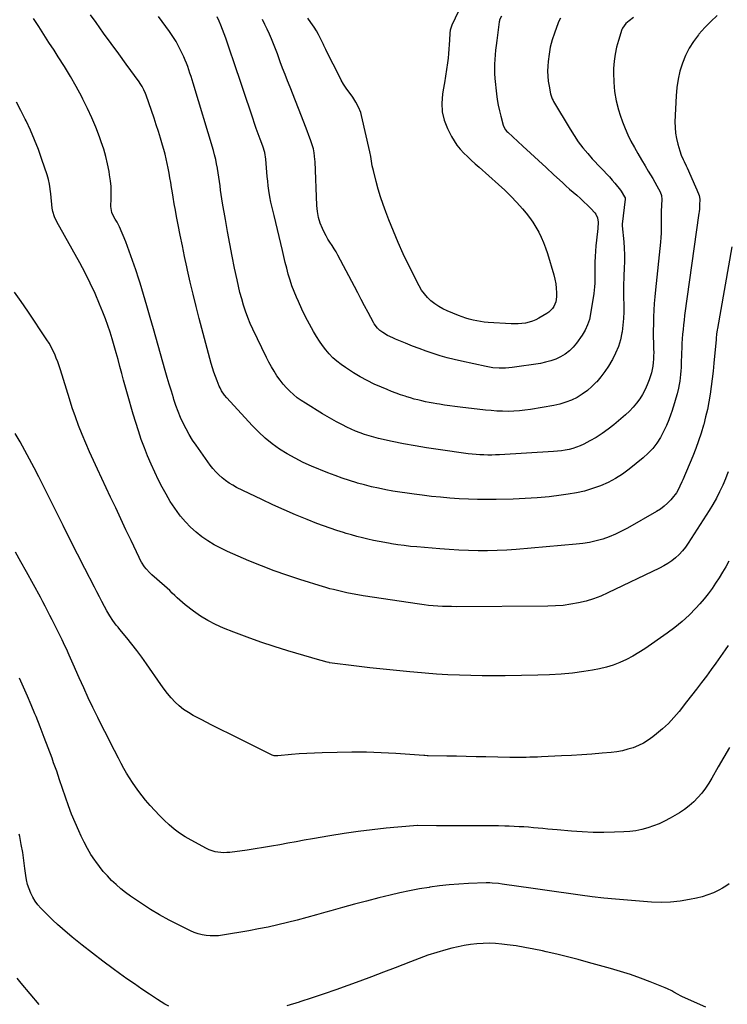
# Model space of a CAD drawing. Units: inches. Extents: x 1926511 to 1931854, y 416568 to 421950.
# Drawn here: x 1930569 to 1931097, y 418652 to 419386 of the extents above; entities that cross this region are included whole.
import ezdxf

# ---------------------------------------------------------------- set-up
doc = ezdxf.new("R2010")
doc.units = ezdxf.units.IN
doc.header["$MEASUREMENT"] = 0
doc.layers.add('7', color=7, linetype='Continuous')
doc.layers.add('8', color=7, linetype='Continuous')

msp = doc.modelspace()

# ---------------------------------------------------------------- linework, layer by layer
at = {"layer": '7', "color": 18}
for points in [[(1930899.08, 419397.38, 1774), (1930891.64, 419381.75, 1774), (1930891.33, 419381.04, 1774), (1930890.4, 419378.11, 1774), (1930890.09, 419375.83, 1774), (1930889.82, 419370.65, 1774), (1930889.62, 419367.29, 1774), (1930889.36, 419363.93, 1774), (1930889.05, 419360.58, 1774), (1930888.68, 419357.24, 1774), (1930888.28, 419353.81, 1774), (1930887.63, 419348.77, 1774), (1930886.9, 419343.73, 1774), (1930886.08, 419338.71, 1774), (1930885.18, 419333.7, 1774), (1930884.52, 419330.28, 1774), (1930883.95, 419323.67, 1774), (1930884.24, 419317.18, 1774), (1930885.81, 419310.88, 1774), (1930888.25, 419304.71, 1774), (1930891.27, 419298.87, 1774), (1930893.21, 419295.53, 1774), (1930895.34, 419292.33, 1774), (1930897.78, 419289.35, 1774), (1930900.41, 419286.52, 1774), (1930903.21, 419283.83, 1774), (1930906.04, 419281.16, 1774), (1930908.91, 419278.53, 1774), (1930911.81, 419275.94, 1774), (1930926.38, 419263.05, 1774), (1930931.05, 419258.74, 1774), (1930935.58, 419254.3, 1774), (1930939.93, 419249.67, 1774), (1930944.14, 419244.91, 1774), (1930946.82, 419241.76, 1774), (1930949.47, 419238.4, 1774), (1930951.97, 419234.94, 1774), (1930954.22, 419231.3, 1774), (1930956.31, 419227.56, 1774), (1930958.16, 419223.7, 1774), (1930959.87, 419219.77, 1774), (1930961.36, 419215.76, 1774), (1930962.71, 419211.69, 1774), (1930967.5, 419195.69, 1774), (1930968.34, 419192.39, 1774), (1930968.99, 419189.07, 1774), (1930969.36, 419185.7, 1774), (1930969.54, 419182.3, 1774), (1930969.57, 419179.34, 1774), (1930969.08, 419175.6, 1774), (1930967.59, 419172.14, 1774), (1930966.47, 419170.58, 1774), (1930963.79, 419167.94, 1774), (1930962.22, 419166.85, 1774), (1930956.48, 419163.47, 1774), (1930954.08, 419162.22, 1774), (1930951.62, 419161.16, 1774), (1930949.05, 419160.37, 1774), (1930946.42, 419159.76, 1774), (1930943.74, 419159.39, 1774), (1930941.04, 419159.15, 1774), (1930938.34, 419159.11, 1774), (1930935.63, 419159.19, 1774), (1930918.54, 419160.32, 1774), (1930915.71, 419160.58, 1774), (1930912.89, 419160.92, 1774), (1930910.09, 419161.39, 1774), (1930907.31, 419161.96, 1774), (1930904.56, 419162.65, 1774), (1930901.83, 419163.44, 1774), (1930899.15, 419164.36, 1774), (1930896.49, 419165.37, 1774), (1930888.14, 419168.8, 1774), (1930884.88, 419170.33, 1774), (1930881.74, 419172.05, 1774), (1930878.79, 419174.08, 1774), (1930875.96, 419176.3, 1774), (1930873.39, 419178.81, 1774), (1930871.05, 419181.49, 1774), (1930869.03, 419184.43, 1774), (1930867.23, 419187.54, 1774), (1930859.34, 419203.22, 1774), (1930855.36, 419211.46, 1774), (1930851.55, 419219.77, 1774), (1930847.99, 419228.19, 1774), (1930844.61, 419236.69, 1774), (1930842.33, 419242.68, 1774), (1930840.31, 419248.27, 1774), (1930838.41, 419253.91, 1774), (1930836.7, 419259.6, 1774), (1930835.12, 419265.33, 1774), (1930833.04, 419273.38, 1774), (1930832.61, 419275.13, 1774), (1930832.23, 419276.88, 1774), (1930831.62, 419280.41, 1774), (1930831.03, 419283.95, 1774), (1930830.3, 419287.47, 1774), (1930824.14, 419314.57, 1774), (1930823.57, 419316.66, 1774), (1930822.04, 419320.7, 1774), (1930819.99, 419324.53, 1774), (1930817.64, 419328.19, 1774), (1930816.37, 419329.96, 1774), (1930814.79, 419332.07, 1774), (1930812.77, 419334.93, 1774), (1930810.85, 419337.84, 1774), (1930809.09, 419340.85, 1774), (1930807.42, 419343.92, 1774), (1930798.55, 419361.33, 1774), (1930797.51, 419363.61, 1774), (1930796.22, 419366.71, 1774), (1930795.86, 419367.46, 1774), (1930793.71, 419371.84, 1774), (1930792.2, 419374.74, 1774), (1930790.6, 419377.59, 1774), (1930788.86, 419380.36, 1774), (1930786.48, 419383.84, 1774), (1930784.31, 419386.91, 1774)], [(1931089.24, 419389.01, 1766), (1931084.49, 419384.64, 1766), (1931080.01, 419379.98, 1766), (1931075.73, 419375.13, 1766), (1931075.38, 419374.71, 1766), (1931071.71, 419369.75, 1766), (1931068.42, 419364.58, 1766), (1931065.69, 419359.09, 1766), (1931063.34, 419353.39, 1766), (1931061.55, 419347.46, 1766), (1931060.12, 419341.48, 1766), (1931059.22, 419335.38, 1766), (1931058.68, 419329.22, 1766), (1931057.83, 419309.85, 1766), (1931057.86, 419305.6, 1766), (1931058.18, 419301.38, 1766), (1931058.92, 419297.22, 1766), (1931059.94, 419293.1, 1766), (1931061.42, 419288.22, 1766), (1931062.54, 419284.95, 1766), (1931063.92, 419281.77, 1766), (1931064.66, 419280.2, 1766), (1931066.11, 419277.05, 1766), (1931066.83, 419275.47, 1766), (1931073.14, 419261.44, 1766), (1931074.17, 419259.07, 1766), (1931075.84, 419254.94, 1766), (1931076.34, 419252.2, 1766), (1931076.18, 419247.61, 1766), (1931076, 419245.04, 1766), (1931075.77, 419242.81, 1766), (1931075.63, 419241.7, 1766), (1931065.05, 419165.53, 1766), (1931064.6, 419162.04, 1766), (1931064.19, 419158.55, 1766), (1931063.83, 419155.06, 1766), (1931063.52, 419151.56, 1766), (1931063.27, 419148.06, 1766), (1931063.05, 419144.55, 1766), (1931062.89, 419141.04, 1766), (1931062.77, 419137.53, 1766), (1931062.54, 419129.28, 1766), (1931062.44, 419126.7, 1766), (1931062.28, 419124.13, 1766), (1931062.05, 419121.56, 1766), (1931061.78, 419118.99, 1766), (1931061.42, 419116.44, 1766), (1931060.99, 419113.9, 1766), (1931060.47, 419111.37, 1766), (1931059.43, 419107.14, 1766), (1931058.53, 419103.78, 1766), (1931057.58, 419100.44, 1766), (1931056.57, 419097.12, 1766), (1931055.5, 419093.82, 1766), (1931054.84, 419091.85, 1766), (1931053.29, 419087.63, 1766), (1931051.58, 419083.47, 1766), (1931049.63, 419079.43, 1766), (1931047.51, 419075.46, 1766), (1931046.97, 419074.51, 1766), (1931044.24, 419070.3, 1766), (1931041.24, 419066.33, 1766), (1931037.81, 419062.72, 1766), (1931034.1, 419059.35, 1766), (1931023.76, 419050.95, 1766), (1931018.75, 419047.26, 1766), (1931013.54, 419043.89, 1766), (1931008.05, 419041.02, 1766), (1931002.36, 419038.48, 1766), (1930996.47, 419036.4, 1766), (1930990.51, 419034.61, 1766), (1930984.43, 419033.25, 1766), (1930978.29, 419032.17, 1766), (1930972.91, 419031.42, 1766), (1930964, 419030.34, 1766), (1930955.08, 419029.47, 1766), (1930946.13, 419028.94, 1766), (1930937.17, 419028.62, 1766), (1930924.55, 419028.4, 1766), (1930917.64, 419028.35, 1766), (1930910.74, 419028.41, 1766), (1930903.84, 419028.62, 1766), (1930896.94, 419028.92, 1766), (1930890.05, 419029.38, 1766), (1930883.17, 419029.93, 1766), (1930876.3, 419030.64, 1766), (1930869.44, 419031.44, 1766), (1930863.52, 419032.19, 1766), (1930858.17, 419032.93, 1766), (1930852.84, 419033.73, 1766), (1930847.52, 419034.62, 1766), (1930842.22, 419035.59, 1766), (1930836.94, 419036.67, 1766), (1930831.68, 419037.85, 1766), (1930826.46, 419039.17, 1766), (1930821.25, 419040.59, 1766), (1930820.68, 419040.75, 1766), (1930815.23, 419042.41, 1766), (1930809.83, 419044.19, 1766), (1930804.49, 419046.14, 1766), (1930799.19, 419048.21, 1766), (1930786.97, 419053.23, 1766), (1930780.77, 419055.99, 1766), (1930774.7, 419058.99, 1766), (1930768.82, 419062.35, 1766), (1930763.07, 419065.94, 1766), (1930757.57, 419069.9, 1766), (1930752.29, 419074.11, 1766), (1930747.33, 419078.69, 1766), (1930742.58, 419083.52, 1766), (1930723.76, 419104.12, 1766), (1930722.1, 419106.07, 1766), (1930719.93, 419109.24, 1766), (1930718.73, 419111.5, 1766), (1930718.2, 419112.66, 1766), (1930716.53, 419116.69, 1766), (1930715.27, 419119.91, 1766), (1930714.1, 419123.16, 1766), (1930713.06, 419126.45, 1766), (1930712.1, 419129.77, 1766), (1930703.2, 419163.3, 1766), (1930700.89, 419172.25, 1766), (1930698.66, 419181.22, 1766), (1930696.55, 419190.23, 1766), (1930694.52, 419199.25, 1766), (1930693.99, 419201.7, 1766), (1930692.32, 419209.51, 1766), (1930690.68, 419217.34, 1766), (1930689.1, 419225.18, 1766), (1930687.56, 419233.02, 1766), (1930686.39, 419239.1, 1766), (1930685.48, 419243.92, 1766), (1930684.6, 419248.74, 1766), (1930683.77, 419253.57, 1766), (1930682.96, 419258.4, 1766), (1930682.55, 419260.94, 1766), (1930681.96, 419264.51, 1766), (1930681.35, 419268.07, 1766), (1930680.73, 419271.62, 1766), (1930680.1, 419275.18, 1766), (1930679.4, 419278.72, 1766), (1930678.63, 419282.25, 1766), (1930677.77, 419285.75, 1766), (1930676.83, 419289.23, 1766), (1930675.92, 419292.45, 1766), (1930674.43, 419297.52, 1766), (1930672.88, 419302.58, 1766), (1930671.25, 419307.6, 1766), (1930669.56, 419312.61, 1766), (1930663.66, 419329.58, 1766), (1930663.17, 419330.9, 1766), (1930662.07, 419333.49, 1766), (1930660.78, 419336, 1766), (1930659.31, 419338.39, 1766), (1930658.5, 419339.55, 1766), (1930648.85, 419352.69, 1766), (1930643.21, 419360.41, 1766), (1930637.59, 419368.16, 1766), (1930632.01, 419375.93, 1766), (1930626.46, 419383.71, 1766), (1930622.31, 419389.58, 1766)], [(1930928.56, 419388.61, 1772), (1930927.16, 419385.82, 1772), (1930926.97, 419385.06, 1772), (1930926.83, 419384.28, 1772), (1930924.95, 419370.26, 1772), (1930924.51, 419366.75, 1772), (1930924.11, 419363.24, 1772), (1930923.77, 419359.73, 1772), (1930923.47, 419356.21, 1772), (1930923.29, 419352.69, 1772), (1930923.24, 419349.17, 1772), (1930923.38, 419345.66, 1772), (1930923.65, 419342.14, 1772), (1930924.84, 419330.73, 1772), (1930925.38, 419326.49, 1772), (1930926.06, 419322.27, 1772), (1930926.93, 419318.08, 1772), (1930927.95, 419313.92, 1772), (1930929.75, 419307.19, 1772), (1930930, 419306.44, 1772), (1930931.56, 419303.69, 1772), (1930932.61, 419302.5, 1772), (1930933.18, 419301.94, 1772), (1930944.46, 419291.66, 1772), (1930950.27, 419286.35, 1772), (1930956.07, 419281.03, 1772), (1930961.86, 419275.69, 1772), (1930967.63, 419270.34, 1772), (1930973.92, 419264.5, 1772), (1930976.56, 419262.08, 1772), (1930979.23, 419259.69, 1772), (1930981.94, 419257.34, 1772), (1930984.67, 419255.02, 1772), (1930987.37, 419252.67, 1772), (1930990.01, 419250.26, 1772), (1930992.57, 419247.75, 1772), (1930995.06, 419245.18, 1772), (1930998, 419242.04, 1772), (1930998.92, 419240.83, 1772), (1931000.12, 419238.11, 1772), (1931000.48, 419235.05, 1772), (1931000.31, 419230.36, 1772), (1930999.31, 419221.47, 1772), (1930998.91, 419217.42, 1772), (1930998.58, 419213.35, 1772), (1930998.36, 419209.29, 1772), (1930998.21, 419205.21, 1772), (1930998.13, 419202.14, 1772), (1930998.09, 419199.6, 1772), (1930998.06, 419197.06, 1772), (1930998.07, 419194.52, 1772), (1930998.09, 419191.98, 1772), (1930998.06, 419189.44, 1772), (1930997.95, 419186.91, 1772), (1930997.71, 419184.39, 1772), (1930997.38, 419181.87, 1772), (1930994.98, 419166.63, 1772), (1930994.02, 419162.44, 1772), (1930992.7, 419158.39, 1772), (1930990.85, 419154.56, 1772), (1930988.63, 419150.88, 1772), (1930984.4, 419144.84, 1772), (1930981.89, 419141.77, 1772), (1930979.14, 419138.99, 1772), (1930976, 419136.65, 1772), (1930972.61, 419134.59, 1772), (1930968.97, 419132.96, 1772), (1930965.25, 419131.56, 1772), (1930961.41, 419130.53, 1772), (1930957.49, 419129.75, 1772), (1930936.44, 419126.61, 1772), (1930931.63, 419126.13, 1772), (1930926.79, 419126.11, 1772), (1930921.96, 419126.52, 1772), (1930917.18, 419127.34, 1772), (1930898.62, 419131.31, 1772), (1930893.29, 419132.54, 1772), (1930887.99, 419133.89, 1772), (1930882.75, 419135.43, 1772), (1930877.53, 419137.08, 1772), (1930872.36, 419138.87, 1772), (1930867.21, 419140.73, 1772), (1930862.1, 419142.68, 1772), (1930857.01, 419144.71, 1772), (1930849.5, 419147.78, 1772), (1930847.47, 419148.67, 1772), (1930843.51, 419150.65, 1772), (1930840.02, 419152.68, 1772), (1930837.9, 419154.19, 1772), (1930836.03, 419156.01, 1772), (1930833.72, 419159.17, 1772), (1930833.06, 419160.3, 1772), (1930829.13, 419167.68, 1772), (1930826.55, 419172.52, 1772), (1930823.98, 419177.37, 1772), (1930821.41, 419182.23, 1772), (1930818.85, 419187.09, 1772), (1930806.66, 419210.29, 1772), (1930805.31, 419212.76, 1772), (1930803.89, 419215.2, 1772), (1930802.39, 419217.58, 1772), (1930800.66, 419220.18, 1772), (1930799.21, 419222.42, 1772), (1930797.83, 419224.7, 1772), (1930796.57, 419227.04, 1772), (1930795.01, 419230.27, 1772), (1930793.37, 419234.36, 1772), (1930792.17, 419238.59, 1772), (1930791.38, 419242.93, 1772), (1930790.99, 419247.32, 1772), (1930789.6, 419280.22, 1772), (1930789.51, 419281.8, 1772), (1930789.02, 419286.54, 1772), (1930788.42, 419289.64, 1772), (1930787.51, 419292.67, 1772), (1930786.2, 419296.35, 1772), (1930784.99, 419299.67, 1772), (1930783.76, 419302.99, 1772), (1930782.5, 419306.29, 1772), (1930781.21, 419309.59, 1772), (1930770.92, 419335.54, 1772), (1930769.06, 419340.29, 1772), (1930767.23, 419345.05, 1772), (1930765.43, 419349.82, 1772), (1930763.66, 419354.6, 1772), (1930762.88, 419356.71, 1772), (1930761.5, 419360.44, 1772), (1930760.09, 419364.15, 1772), (1930758.64, 419367.85, 1772), (1930757.16, 419371.54, 1772), (1930755.61, 419375.19, 1772), (1930753.98, 419378.81, 1772), (1930752.24, 419382.38, 1772), (1930750.42, 419385.91, 1772)], [(1931100.21, 419216.54, 1764), (1931089.52, 419155.68, 1764), (1931089.35, 419154.66, 1764), (1931088.9, 419151.61, 1764), (1931088.54, 419148.54, 1764), (1931088.44, 419147.52, 1764), (1931086.77, 419129.8, 1764), (1931086.18, 419124.04, 1764), (1931085.54, 419118.29, 1764), (1931084.8, 419112.55, 1764), (1931084.01, 419106.81, 1764), (1931083.06, 419101.11, 1764), (1931081.98, 419095.43, 1764), (1931080.69, 419089.8, 1764), (1931079.25, 419084.19, 1764), (1931079.09, 419083.6, 1764), (1931077.35, 419077.76, 1764), (1931075.47, 419071.97, 1764), (1931073.36, 419066.26, 1764), (1931071.1, 419060.61, 1764), (1931063.69, 419043.05, 1764), (1931062.97, 419041.4, 1764), (1931061.48, 419038.12, 1764), (1931060.7, 419036.5, 1764), (1931058.93, 419033.39, 1764), (1931057.89, 419031.93, 1764), (1931056.78, 419030.53, 1764), (1931054.63, 419028.01, 1764), (1931052.27, 419025.52, 1764), (1931049.76, 419023.22, 1764), (1931047.03, 419021.18, 1764), (1931044.15, 419019.33, 1764), (1931022.51, 419006.97, 1764), (1931018.04, 419004.6, 1764), (1931013.48, 419002.42, 1764), (1931008.79, 419000.54, 1764), (1931004.02, 418998.85, 1764), (1930999.15, 418997.47, 1764), (1930994.24, 418996.32, 1764), (1930989.26, 418995.5, 1764), (1930984.23, 418994.9, 1764), (1930939.55, 418991.15, 1764), (1930932.43, 418990.66, 1764), (1930925.3, 418990.3, 1764), (1930918.17, 418990.16, 1764), (1930911.03, 418990.16, 1764), (1930903.89, 418990.33, 1764), (1930896.76, 418990.61, 1764), (1930889.63, 418991.02, 1764), (1930882.51, 418991.54, 1764), (1930865.44, 418992.94, 1764), (1930860.72, 418993.38, 1764), (1930856.01, 418993.9, 1764), (1930851.32, 418994.54, 1764), (1930846.63, 418995.25, 1764), (1930845.63, 418995.41, 1764), (1930841.46, 418996.14, 1764), (1930837.3, 418996.92, 1764), (1930833.16, 418997.78, 1764), (1930829.03, 418998.7, 1764), (1930824.92, 418999.7, 1764), (1930820.82, 419000.75, 1764), (1930816.75, 419001.88, 1764), (1930812.68, 419003.06, 1764), (1930810.77, 419003.64, 1764), (1930805.78, 419005.2, 1764), (1930800.82, 419006.85, 1764), (1930795.91, 419008.62, 1764), (1930791.02, 419010.48, 1764), (1930783.58, 419013.4, 1764), (1930775.03, 419016.87, 1764), (1930766.55, 419020.48, 1764), (1930758.15, 419024.29, 1764), (1930749.81, 419028.23, 1764), (1930731.13, 419037.33, 1764), (1930728.25, 419038.87, 1764), (1930725.46, 419040.54, 1764), (1930722.8, 419042.41, 1764), (1930720.22, 419044.41, 1764), (1930717.8, 419046.6, 1764), (1930715.51, 419048.9, 1764), (1930713.4, 419051.38, 1764), (1930711.41, 419053.96, 1764), (1930700.98, 419068.68, 1764), (1930698.32, 419072.64, 1764), (1930695.8, 419076.69, 1764), (1930693.49, 419080.86, 1764), (1930691.32, 419085.12, 1764), (1930689.35, 419089.48, 1764), (1930687.52, 419093.88, 1764), (1930685.87, 419098.37, 1764), (1930684.35, 419102.9, 1764), (1930684.02, 419103.96, 1764), (1930682.46, 419109.07, 1764), (1930680.92, 419114.19, 1764), (1930679.43, 419119.32, 1764), (1930677.96, 419124.45, 1764), (1930669.23, 419155.5, 1764), (1930666.79, 419164.05, 1764), (1930664.3, 419172.58, 1764), (1930661.74, 419181.09, 1764), (1930659.14, 419189.59, 1764), (1930658.24, 419192.46, 1764), (1930655.97, 419199.49, 1764), (1930653.59, 419206.47, 1764), (1930651.06, 419213.4, 1764), (1930648.42, 419220.29, 1764), (1930643.94, 419231.58, 1764), (1930642.11, 419235.03, 1764), (1930640.58, 419237.15, 1764), (1930639.23, 419239.38, 1764), (1930638, 419242.24, 1764), (1930637.39, 419246.55, 1764), (1930637.62, 419252.54, 1764), (1930637.65, 419257.01, 1764), (1930637.5, 419261.47, 1764), (1930637.08, 419265.91, 1764), (1930636.47, 419270.34, 1764), (1930636.05, 419272.8, 1764), (1930634.95, 419278.42, 1764), (1930633.64, 419283.98, 1764), (1930632.04, 419289.46, 1764), (1930630.23, 419294.89, 1764), (1930628.92, 419298.52, 1764), (1930626.16, 419305.67, 1764), (1930623.23, 419312.73, 1764), (1930620.01, 419319.67, 1764), (1930616.61, 419326.53, 1764), (1930615.68, 419328.33, 1764), (1930611.56, 419335.97, 1764), (1930607.3, 419343.52, 1764), (1930602.82, 419350.94, 1764), (1930598.2, 419358.28, 1764), (1930595.06, 419363.11, 1764), (1930591.24, 419368.99, 1764), (1930587.43, 419374.89, 1764), (1930583.63, 419380.78, 1764), (1930579.83, 419386.69, 1764)], [(1931027.03, 419387.4, 1768), (1931023.59, 419384.95, 1768), (1931021.15, 419382.94, 1768), (1931018.67, 419379.62, 1768), (1931018.28, 419378.64, 1768), (1931015.68, 419370.47, 1768), (1931014.27, 419365.34, 1768), (1931013.17, 419360.16, 1768), (1931012.5, 419354.9, 1768), (1931012.12, 419349.59, 1768), (1931012.03, 419346.2, 1768), (1931012.18, 419339.21, 1768), (1931012.79, 419332.28, 1768), (1931014.08, 419325.45, 1768), (1931015.83, 419318.67, 1768), (1931017.02, 419314.83, 1768), (1931018.73, 419309.84, 1768), (1931020.61, 419304.91, 1768), (1931022.74, 419300.1, 1768), (1931025.05, 419295.35, 1768), (1931027.55, 419290.69, 1768), (1931030.11, 419286.07, 1768), (1931032.79, 419281.51, 1768), (1931035.53, 419276.98, 1768), (1931037.94, 419273.1, 1768), (1931039.61, 419270.36, 1768), (1931041.25, 419267.59, 1768), (1931042.82, 419264.78, 1768), (1931044.36, 419261.96, 1768), (1931046.69, 419257.59, 1768), (1931047.71, 419254.84, 1768), (1931047.96, 419251.92, 1768), (1931047.48, 419243.26, 1768), (1931047.46, 419242.8, 1768), (1931047.43, 419241.89, 1768), (1931047.43, 419240.53, 1768), (1931047.44, 419239.62, 1768), (1931047.53, 419233.71, 1768), (1931047.53, 419230.3, 1768), (1931047.44, 419226.9, 1768), (1931047.24, 419223.5, 1768), (1931046.95, 419220.11, 1768), (1931043.3, 419184.47, 1768), (1931042.84, 419179.45, 1768), (1931042.43, 419174.42, 1768), (1931042.12, 419169.39, 1768), (1931041.87, 419164.35, 1768), (1931041.84, 419163.71, 1768), (1931041.71, 419158.99, 1768), (1931041.64, 419154.27, 1768), (1931041.67, 419149.55, 1768), (1931041.78, 419144.82, 1768), (1931041.92, 419140.49, 1768), (1931041.96, 419137.93, 1768), (1931041.93, 419135.38, 1768), (1931041.82, 419132.84, 1768), (1931041.63, 419130.29, 1768), (1931041.32, 419127.77, 1768), (1931040.88, 419125.27, 1768), (1931040.27, 419122.8, 1768), (1931039.53, 419120.37, 1768), (1931038.55, 419117.47, 1768), (1931037.12, 419113.77, 1768), (1931035.52, 419110.16, 1768), (1931033.63, 419106.68, 1768), (1931031.56, 419103.3, 1768), (1931029.22, 419100.1, 1768), (1931026.72, 419097.05, 1768), (1931023.97, 419094.21, 1768), (1931021.06, 419091.52, 1768), (1931012.27, 419084.06, 1768), (1931008.01, 419080.68, 1768), (1931003.62, 419077.51, 1768), (1930999.03, 419074.62, 1768), (1930994.3, 419071.94, 1768), (1930989.86, 419069.61, 1768), (1930987.22, 419068.35, 1768), (1930984.52, 419067.24, 1768), (1930981.74, 419066.35, 1768), (1930978.91, 419065.6, 1768), (1930976.03, 419065.03, 1768), (1930973.14, 419064.56, 1768), (1930970.22, 419064.22, 1768), (1930967.3, 419063.98, 1768), (1930927.1, 419061.61, 1768), (1930924.17, 419061.48, 1768), (1930921.25, 419061.41, 1768), (1930918.32, 419061.41, 1768), (1930915.39, 419061.47, 1768), (1930912.47, 419061.62, 1768), (1930909.55, 419061.82, 1768), (1930906.64, 419062.11, 1768), (1930903.74, 419062.46, 1768), (1930881.35, 419065.49, 1768), (1930872.71, 419066.77, 1768), (1930864.09, 419068.19, 1768), (1930855.51, 419069.83, 1768), (1930846.95, 419071.61, 1768), (1930836.95, 419073.82, 1768), (1930833.43, 419074.68, 1768), (1930829.95, 419075.64, 1768), (1930826.52, 419076.76, 1768), (1930823.11, 419077.97, 1768), (1930819.75, 419079.32, 1768), (1930816.43, 419080.74, 1768), (1930813.15, 419082.26, 1768), (1930809.91, 419083.86, 1768), (1930805.57, 419086.14, 1768), (1930802.02, 419088.09, 1768), (1930798.51, 419090.11, 1768), (1930795.04, 419092.19, 1768), (1930782.33, 419100, 1768), (1930779.28, 419102.01, 1768), (1930776.32, 419104.15, 1768), (1930773.5, 419106.47, 1768), (1930770.78, 419108.92, 1768), (1930768.23, 419111.54, 1768), (1930765.8, 419114.26, 1768), (1930763.55, 419117.13, 1768), (1930761.14, 419120.55, 1768), (1930759.04, 419123.87, 1768), (1930757.03, 419127.24, 1768), (1930755.16, 419130.69, 1768), (1930753.39, 419134.19, 1768), (1930743.31, 419155.17, 1768), (1930741.3, 419159.59, 1768), (1930739.44, 419164.06, 1768), (1930737.77, 419168.62, 1768), (1930736.25, 419173.23, 1768), (1930734.89, 419177.89, 1768), (1930733.62, 419182.58, 1768), (1930732.48, 419187.3, 1768), (1930731.43, 419192.04, 1768), (1930729.64, 419200.66, 1768), (1930727.81, 419209.73, 1768), (1930726.03, 419218.82, 1768), (1930724.35, 419227.93, 1768), (1930722.72, 419237.04, 1768), (1930720.64, 419249.03, 1768), (1930720.11, 419252.27, 1768), (1930719.62, 419255.52, 1768), (1930719.18, 419258.77, 1768), (1930718.78, 419262.04, 1768), (1930718.38, 419265.3, 1768), (1930717.94, 419268.55, 1768), (1930717.44, 419271.8, 1768), (1930716.9, 419275.04, 1768), (1930716.87, 419275.2, 1768), (1930716.23, 419278.5, 1768), (1930715.51, 419281.79, 1768), (1930714.67, 419285.05, 1768), (1930713.76, 419288.29, 1768), (1930698.68, 419338.46, 1768), (1930697.91, 419340.97, 1768), (1930697.14, 419343.47, 1768), (1930696.34, 419345.97, 1768), (1930695.53, 419348.46, 1768), (1930694.66, 419350.93, 1768), (1930693.74, 419353.38, 1768), (1930692.74, 419355.8, 1768), (1930691.69, 419358.19, 1768), (1930690.1, 419361.63, 1768), (1930688.09, 419365.66, 1768), (1930685.93, 419369.61, 1768), (1930683.54, 419373.41, 1768), (1930681, 419377.13, 1768), (1930672.97, 419388.17, 1768)], [(1931097.6, 419049.01, 1762), (1931096.54, 419046.42, 1762), (1931095.46, 419043.83, 1762), (1931093.4, 419039.05, 1762), (1931091.14, 419034.14, 1762), (1931088.72, 419029.32, 1762), (1931086.08, 419024.62, 1762), (1931083.27, 419020, 1762), (1931067.65, 418995.69, 1762), (1931065.59, 418992.76, 1762), (1931063.38, 418989.97, 1762), (1931060.93, 418987.37, 1762), (1931058.33, 418984.92, 1762), (1931055.54, 418982.68, 1762), (1931052.63, 418980.6, 1762), (1931049.57, 418978.77, 1762), (1931046.41, 418977.09, 1762), (1931007.87, 418958.63, 1762), (1931002.55, 418956.31, 1762), (1930997.15, 418954.27, 1762), (1930991.61, 418952.61, 1762), (1930985.98, 418951.23, 1762), (1930980.26, 418950.21, 1762), (1930974.53, 418949.43, 1762), (1930968.75, 418949, 1762), (1930962.95, 418948.79, 1762), (1930894.8, 418948.42, 1762), (1930891.37, 418948.44, 1762), (1930887.94, 418948.51, 1762), (1930884.51, 418948.65, 1762), (1930881.08, 418948.83, 1762), (1930877.66, 418949.1, 1762), (1930874.25, 418949.42, 1762), (1930870.84, 418949.83, 1762), (1930867.44, 418950.3, 1762), (1930825.37, 418956.6, 1762), (1930821.35, 418957.25, 1762), (1930817.34, 418957.97, 1762), (1930813.34, 418958.8, 1762), (1930809.37, 418959.68, 1762), (1930803.32, 418961.11, 1762), (1930800.5, 418961.84, 1762), (1930797.71, 418962.65, 1762), (1930796.78, 418962.93, 1762), (1930795.85, 418963.21, 1762), (1930778.28, 418968.66, 1762), (1930768.63, 418971.82, 1762), (1930759.05, 418975.18, 1762), (1930749.58, 418978.85, 1762), (1930740.19, 418982.72, 1762), (1930724.34, 418989.56, 1762), (1930719.33, 418991.92, 1762), (1930714.44, 418994.5, 1762), (1930709.74, 418997.4, 1762), (1930705.16, 419000.52, 1762), (1930700.84, 419003.98, 1762), (1930696.73, 419007.65, 1762), (1930692.95, 419011.65, 1762), (1930689.39, 419015.88, 1762), (1930688.65, 419016.83, 1762), (1930685.03, 419021.8, 1762), (1930681.6, 419026.89, 1762), (1930678.48, 419032.18, 1762), (1930675.56, 419037.58, 1762), (1930673, 419042.66, 1762), (1930670.12, 419048.62, 1762), (1930667.36, 419054.63, 1762), (1930664.79, 419060.73, 1762), (1930662.34, 419066.88, 1762), (1930660.07, 419073.1, 1762), (1930657.9, 419079.36, 1762), (1930655.9, 419085.67, 1762), (1930653.99, 419092.01, 1762), (1930649.75, 419106.85, 1762), (1930648.3, 419111.98, 1762), (1930646.87, 419117.12, 1762), (1930645.49, 419122.27, 1762), (1930644.13, 419127.44, 1762), (1930642.76, 419132.6, 1762), (1930641.35, 419137.73, 1762), (1930639.9, 419142.85, 1762), (1930638.41, 419147.95, 1762), (1930636.82, 419153.03, 1762), (1930635.13, 419158.07, 1762), (1930633.29, 419163.06, 1762), (1930631.36, 419168.01, 1762), (1930628.92, 419174, 1762), (1930625.56, 419181.85, 1762), (1930622, 419189.61, 1762), (1930618.17, 419197.24, 1762), (1930614.15, 419204.78, 1762), (1930597.13, 419235.32, 1762), (1930595.37, 419238.98, 1762), (1930594.11, 419242.83, 1762), (1930593.86, 419244.16, 1762), (1930593.67, 419245.5, 1762), (1930592.58, 419256.1, 1762), (1930592.38, 419257.9, 1762), (1930591.88, 419261.48, 1762), (1930591.58, 419263.27, 1762), (1930590.81, 419266.8, 1762), (1930590.33, 419268.54, 1762), (1930589.79, 419270.26, 1762), (1930585.97, 419281.74, 1762), (1930583.36, 419289.08, 1762), (1930580.56, 419296.33, 1762), (1930577.47, 419303.47, 1762), (1930574.19, 419310.53, 1762), (1930573.54, 419311.86, 1762), (1930570.38, 419318.16, 1762), (1930567.15, 419324.42, 1762)], [(1931097.39, 418919.4, 1758), (1931095.29, 418916.35, 1758), (1931091.84, 418911.38, 1758), (1931088.35, 418906.44, 1758), (1931084.81, 418901.54, 1758), (1931081.24, 418896.65, 1758), (1931077.62, 418891.81, 1758), (1931073.97, 418886.99, 1758), (1931070.26, 418882.22, 1758), (1931066.51, 418877.47, 1758), (1931060.85, 418870.37, 1758), (1931056.98, 418865.83, 1758), (1931052.92, 418861.49, 1758), (1931048.58, 418857.43, 1758), (1931044.05, 418853.55, 1758), (1931041.31, 418851.36, 1758), (1931037.9, 418848.92, 1758), (1931034.36, 418846.72, 1758), (1931030.61, 418844.91, 1758), (1931026.72, 418843.34, 1758), (1931022.69, 418842.12, 1758), (1931018.62, 418841.1, 1758), (1931014.49, 418840.37, 1758), (1931010.31, 418839.83, 1758), (1931003.57, 418839.22, 1758), (1930995.99, 418838.58, 1758), (1930988.41, 418838.01, 1758), (1930980.82, 418837.55, 1758), (1930973.22, 418837.16, 1758), (1930958.32, 418836.5, 1758), (1930955.45, 418836.38, 1758), (1930952.58, 418836.27, 1758), (1930949.7, 418836.18, 1758), (1930946.83, 418836.1, 1758), (1930942.16, 418835.98, 1758), (1930938.93, 418835.98, 1758), (1930935.7, 418836.04, 1758), (1930934.63, 418836.06, 1758), (1930916.89, 418836.46, 1758), (1930909.59, 418836.61, 1758), (1930902.29, 418836.76, 1758), (1930894.99, 418836.91, 1758), (1930887.69, 418837.04, 1758), (1930873.9, 418837.29, 1758), (1930873.09, 418837.32, 1758), (1930871.47, 418837.41, 1758), (1930871.07, 418837.44, 1758), (1930870.66, 418837.47, 1758), (1930849.66, 418838.91, 1758), (1930838.75, 418839.51, 1758), (1930827.84, 418839.9, 1758), (1930816.92, 418839.97, 1758), (1930805.99, 418839.84, 1758), (1930794.87, 418839.54, 1758), (1930789.17, 418839.33, 1758), (1930783.49, 418839.05, 1758), (1930777.81, 418838.64, 1758), (1930772.13, 418838.16, 1758), (1930761.86, 418837.18, 1758), (1930760.79, 418837.15, 1758), (1930759.21, 418837.34, 1758), (1930757.71, 418837.86, 1758), (1930733.29, 418849.9, 1758), (1930726.25, 418853.39, 1758), (1930719.22, 418856.91, 1758), (1930712.21, 418860.47, 1758), (1930705.21, 418864.05, 1758), (1930698.8, 418867.35, 1758), (1930695.14, 418869.47, 1758), (1930691.64, 418871.8, 1758), (1930688.38, 418874.46, 1758), (1930685.29, 418877.33, 1758), (1930682.4, 418880.44, 1758), (1930679.62, 418883.65, 1758), (1930677.02, 418887, 1758), (1930674.52, 418890.43, 1758), (1930663.97, 418905.82, 1758), (1930660.44, 418910.81, 1758), (1930656.83, 418915.73, 1758), (1930653.07, 418920.54, 1758), (1930649.22, 418925.29, 1758), (1930644.1, 418931.42, 1758), (1930642.76, 418933.06, 1758), (1930641.45, 418934.72, 1758), (1930638.91, 418938.11, 1758), (1930636.55, 418941.62, 1758), (1930634.43, 418945.28, 1758), (1930632.6, 418948.66, 1758), (1930630.7, 418952.23, 1758), (1930628.81, 418955.8, 1758), (1930626.94, 418959.38, 1758), (1930625.08, 418962.97, 1758), (1930617.9, 418976.95, 1758), (1930612.49, 418987.55, 1758), (1930607.11, 418998.17, 1758), (1930601.79, 419008.81, 1758), (1930596.5, 419019.48, 1758), (1930590.25, 419032.17, 1758), (1930586.96, 419038.75, 1758), (1930583.63, 419045.31, 1758), (1930580.25, 419051.84, 1758), (1930576.82, 419058.36, 1758), (1930573.31, 419064.82, 1758), (1930569.72, 419071.24, 1758), (1930566.01, 419077.59, 1758)], [(1931098.53, 418843.52, 1756), (1931094.27, 418836.28, 1756), (1931090.07, 418829, 1756), (1931085.34, 418820.66, 1756), (1931083, 418816.83, 1756), (1931080.51, 418813.12, 1756), (1931077.79, 418809.57, 1756), (1931074.91, 418806.14, 1756), (1931071.78, 418802.96, 1756), (1931068.47, 418799.98, 1756), (1931064.9, 418797.33, 1756), (1931061.16, 418794.89, 1756), (1931054.15, 418790.78, 1756), (1931050.15, 418788.62, 1756), (1931046.06, 418786.66, 1756), (1931041.83, 418785, 1756), (1931037.52, 418783.54, 1756), (1931033.12, 418782.4, 1756), (1931028.68, 418781.49, 1756), (1931024.18, 418780.91, 1756), (1931019.64, 418780.56, 1756), (1931012.75, 418780.29, 1756), (1931004.75, 418780.13, 1756), (1930996.74, 418780.17, 1756), (1930988.75, 418780.52, 1756), (1930980.76, 418781.08, 1756), (1930970.05, 418782.03, 1756), (1930966.5, 418782.36, 1756), (1930962.95, 418782.69, 1756), (1930959.4, 418783.03, 1756), (1930955.85, 418783.38, 1756), (1930952.3, 418783.71, 1756), (1930948.75, 418784.01, 1756), (1930945.19, 418784.25, 1756), (1930941.63, 418784.45, 1756), (1930934.23, 418784.81, 1756), (1930931.01, 418784.94, 1756), (1930926.19, 418785.01, 1756), (1930922.97, 418785.02, 1756), (1930921.36, 418785.02, 1756), (1930909.59, 418785.04, 1756), (1930902.23, 418785.06, 1756), (1930894.87, 418785.09, 1756), (1930887.5, 418785.12, 1756), (1930880.14, 418785.17, 1756), (1930866.24, 418785.26, 1756), (1930865.82, 418785.27, 1756), (1930862.94, 418785.16, 1756), (1930842.67, 418783.27, 1756), (1930832.14, 418782.16, 1756), (1930821.63, 418780.89, 1756), (1930811.15, 418779.37, 1756), (1930800.7, 418777.69, 1756), (1930787.63, 418775.43, 1756), (1930781.54, 418774.36, 1756), (1930775.45, 418773.27, 1756), (1930769.36, 418772.16, 1756), (1930763.28, 418771.04, 1756), (1930757.19, 418769.94, 1756), (1930751.1, 418768.9, 1756), (1930744.98, 418767.96, 1756), (1930738.86, 418767.08, 1756), (1930726.16, 418765.35, 1756), (1930723.92, 418765.14, 1756), (1930721.68, 418765.05, 1756), (1930717.21, 418765.39, 1756), (1930715, 418765.83, 1756), (1930710.77, 418767.22, 1756), (1930708.74, 418768.17, 1756), (1930697.12, 418774.38, 1756), (1930692.79, 418776.89, 1756), (1930688.6, 418779.61, 1756), (1930684.62, 418782.61, 1756), (1930680.77, 418785.82, 1756), (1930677.1, 418789.24, 1756), (1930673.53, 418792.76, 1756), (1930670.11, 418796.43, 1756), (1930666.79, 418800.19, 1756), (1930663.27, 418804.34, 1756), (1930660.68, 418807.52, 1756), (1930658.16, 418810.75, 1756), (1930655.76, 418814.07, 1756), (1930653.44, 418817.44, 1756), (1930651.22, 418820.89, 1756), (1930649.08, 418824.39, 1756), (1930647.05, 418827.94, 1756), (1930645.09, 418831.54, 1756), (1930642.99, 418835.56, 1756), (1930640.05, 418841.21, 1756), (1930637.13, 418846.87, 1756), (1930634.26, 418852.55, 1756), (1930631.41, 418858.25, 1756), (1930627.61, 418865.92, 1756), (1930624.06, 418873.21, 1756), (1930620.56, 418880.53, 1756), (1930617.15, 418887.89, 1756), (1930613.81, 418895.29, 1756), (1930609.22, 418905.59, 1756), (1930607.21, 418910.11, 1756), (1930606.2, 418912.38, 1756), (1930604.19, 418916.9, 1756), (1930603.15, 418919.14, 1756), (1930601.03, 418923.61, 1756), (1930598.74, 418928.31, 1756), (1930597.06, 418931.73, 1756), (1930595.37, 418935.14, 1756), (1930593.66, 418938.54, 1756), (1930591.93, 418941.94, 1756), (1930590.18, 418945.32, 1756), (1930588.42, 418948.7, 1756), (1930586.63, 418952.06, 1756), (1930584.82, 418955.42, 1756), (1930574.49, 418974.4, 1756), (1930570.38, 418981.8, 1756), (1930566.18, 418989.15, 1756)], [(1931098.14, 418741.79, 1754), (1931095.68, 418740.17, 1754), (1931093.14, 418738.66, 1754), (1931090.49, 418737.22, 1754), (1931086.49, 418735.27, 1754), (1931082.4, 418733.57, 1754), (1931078.18, 418732.25, 1754), (1931073.86, 418731.17, 1754), (1931068.63, 418730.1, 1754), (1931061.62, 418728.97, 1754), (1931054.58, 418728.23, 1754), (1931047.5, 418728.07, 1754), (1931040.39, 418728.3, 1754), (1931022.47, 418729.61, 1754), (1931013.63, 418730.35, 1754), (1931004.81, 418731.21, 1754), (1930996, 418732.26, 1754), (1930987.21, 418733.42, 1754), (1930978.43, 418734.68, 1754), (1930969.65, 418735.94, 1754), (1930960.87, 418737.19, 1754), (1930952.09, 418738.44, 1754), (1930929.14, 418741.71, 1754), (1930926.25, 418742.07, 1754), (1930921.5, 418742.5, 1754), (1930919.89, 418742.58, 1754), (1930918.29, 418742.58, 1754), (1930917.75, 418742.57, 1754), (1930917.21, 418742.55, 1754), (1930903.86, 418742.01, 1754), (1930896.66, 418741.61, 1754), (1930889.47, 418741.05, 1754), (1930882.3, 418740.27, 1754), (1930875.15, 418739.34, 1754), (1930874.68, 418739.27, 1754), (1930867.33, 418738.08, 1754), (1930860.01, 418736.74, 1754), (1930852.73, 418735.18, 1754), (1930845.48, 418733.47, 1754), (1930836.99, 418731.33, 1754), (1930828.02, 418729.03, 1754), (1930819.07, 418726.67, 1754), (1930810.14, 418724.23, 1754), (1930801.23, 418721.75, 1754), (1930797.66, 418720.73, 1754), (1930790.53, 418718.74, 1754), (1930783.39, 418716.79, 1754), (1930776.23, 418714.9, 1754), (1930769.06, 418713.04, 1754), (1930761.87, 418711.31, 1754), (1930754.65, 418709.69, 1754), (1930747.4, 418708.24, 1754), (1930740.12, 418706.91, 1754), (1930720.68, 418703.59, 1754), (1930717.63, 418703.22, 1754), (1930714.57, 418703.03, 1754), (1930711.51, 418703.12, 1754), (1930708.44, 418703.39, 1754), (1930705.42, 418703.96, 1754), (1930702.45, 418704.7, 1754), (1930699.56, 418705.72, 1754), (1930696.73, 418706.93, 1754), (1930687.86, 418711.21, 1754), (1930680.73, 418714.85, 1754), (1930673.72, 418718.69, 1754), (1930666.88, 418722.85, 1754), (1930660.17, 418727.22, 1754), (1930652.05, 418732.75, 1754), (1930648.33, 418735.44, 1754), (1930644.72, 418738.26, 1754), (1930641.27, 418741.28, 1754), (1930637.93, 418744.43, 1754), (1930634.77, 418747.75, 1754), (1930631.72, 418751.18, 1754), (1930628.87, 418754.76, 1754), (1930626.14, 418758.45, 1754), (1930625.43, 418759.46, 1754), (1930622.56, 418763.81, 1754), (1930619.86, 418768.25, 1754), (1930617.42, 418772.84, 1754), (1930615.14, 418777.52, 1754), (1930613.41, 418781.33, 1754), (1930610.72, 418787.54, 1754), (1930608.16, 418793.8, 1754), (1930605.8, 418800.13, 1754), (1930603.57, 418806.52, 1754), (1930601.41, 418812.94, 1754), (1930599.22, 418819.35, 1754), (1930596.99, 418825.74, 1754), (1930594.73, 418832.12, 1754), (1930593.55, 418835.42, 1754), (1930590.69, 418843.24, 1754), (1930587.75, 418851.03, 1754), (1930584.71, 418858.78, 1754), (1930581.6, 418866.5, 1754), (1930580.75, 418868.55, 1754), (1930577.97, 418875.21, 1754), (1930575.15, 418881.85, 1754), (1930572.28, 418888.47, 1754), (1930569.35, 418895.07, 1754)], [(1930680.48, 418650.71, 1752), (1930677.66, 418652.31, 1752), (1930674.89, 418653.99, 1752), (1930672.16, 418655.74, 1752), (1930666.19, 418659.67, 1752), (1930660.52, 418663.45, 1752), (1930654.89, 418667.29, 1752), (1930649.31, 418671.2, 1752), (1930643.77, 418675.17, 1752), (1930639.03, 418678.6, 1752), (1930631.29, 418684.33, 1752), (1930623.62, 418690.16, 1752), (1930616.08, 418696.14, 1752), (1930608.61, 418702.23, 1752), (1930601.27, 418708.33, 1752), (1930597.6, 418711.51, 1752), (1930594.01, 418714.77, 1752), (1930590.55, 418718.17, 1752), (1930587.17, 418721.65, 1752), (1930585.25, 418723.72, 1752), (1930583.04, 418726.33, 1752), (1930581.01, 418729.07, 1752), (1930579.26, 418731.99, 1752), (1930577.69, 418735.03, 1752), (1930576.41, 418738.21, 1752), (1930575.34, 418741.44, 1752), (1930574.57, 418744.76, 1752), (1930574, 418748.14, 1752), (1930573.37, 418753.31, 1752), (1930572.56, 418759.3, 1752), (1930571.66, 418765.27, 1752), (1930570.61, 418771.22, 1752), (1930569.46, 418777.16, 1752), (1930569.12, 418778.77, 1752)], [(1931080.96, 418650.05, 1752), (1931063.54, 418657.71, 1752), (1931061.88, 418658.48, 1752), (1931060.25, 418659.29, 1752), (1931057.08, 418661.11, 1752), (1931055.51, 418662.03, 1752), (1931052.26, 418663.68, 1752), (1931050.59, 418664.41, 1752), (1931039.45, 418668.89, 1752), (1931032.14, 418671.68, 1752), (1931024.77, 418674.3, 1752), (1931017.32, 418676.67, 1752), (1931009.81, 418678.86, 1752), (1930993.49, 418683.32, 1752), (1930985.62, 418685.42, 1752), (1930977.74, 418687.45, 1752), (1930969.84, 418689.38, 1752), (1930961.92, 418691.25, 1752), (1930959.1, 418691.9, 1752), (1930952.56, 418693.29, 1752), (1930945.99, 418694.54, 1752), (1930939.38, 418695.57, 1752), (1930932.75, 418696.46, 1752), (1930928.82, 418696.93, 1752), (1930924.13, 418697.33, 1752), (1930919.45, 418697.55, 1752), (1930914.75, 418697.48, 1752), (1930910.06, 418697.22, 1752), (1930905.39, 418696.68, 1752), (1930900.74, 418695.99, 1752), (1930896.14, 418695.04, 1752), (1930891.57, 418693.92, 1752), (1930887.14, 418692.71, 1752), (1930880.42, 418690.75, 1752), (1930873.74, 418688.65, 1752), (1930867.14, 418686.32, 1752), (1930860.59, 418683.85, 1752), (1930849.32, 418679.38, 1752), (1930840.54, 418675.95, 1752), (1930831.74, 418672.57, 1752), (1930822.9, 418669.28, 1752), (1930814.05, 418666.05, 1752), (1930805.16, 418662.9, 1752), (1930796.25, 418659.82, 1752), (1930787.31, 418656.85, 1752), (1930778.34, 418653.94, 1752), (1930777.82, 418653.77, 1752), (1930768.54, 418650.98, 1752)]]:
    msp.add_polyline3d(points, dxfattribs=at)
at = {"layer": '8', "color": 18}
for points in [[(1930972.47, 419386.95, 1770), (1930971.54, 419385.24, 1770), (1930970.74, 419383.44, 1770), (1930967.96, 419375.96, 1770), (1930966.28, 419370.77, 1770), (1930964.9, 419365.52, 1770), (1930963.96, 419360.17, 1770), (1930963.32, 419354.75, 1770), (1930963.07, 419351.34, 1770), (1930962.94, 419347.59, 1770), (1930963.01, 419343.85, 1770), (1930963.4, 419340.13, 1770), (1930963.98, 419336.42, 1770), (1930965.17, 419330.53, 1770), (1930965.54, 419329.05, 1770), (1930966.36, 419326.91, 1770), (1930967.05, 419325.54, 1770), (1930967.42, 419324.87, 1770), (1930979.6, 419304.27, 1770), (1930982.61, 419299.5, 1770), (1930985.79, 419294.85, 1770), (1930989.23, 419290.4, 1770), (1930992.84, 419286.07, 1770), (1930996.22, 419282.25, 1770), (1930998.3, 419279.95, 1770), (1931000.4, 419277.66, 1770), (1931002.53, 419275.41, 1770), (1931004.69, 419273.18, 1770), (1931006.83, 419270.94, 1770), (1931008.94, 419268.65, 1770), (1931010.97, 419266.32, 1770), (1931012.97, 419263.94, 1770), (1931017.13, 419258.85, 1770), (1931017.78, 419258.01, 1770), (1931020.33, 419253.9, 1770), (1931020.65, 419253, 1770), (1931020.69, 419252.28, 1770), (1931020.67, 419252.04, 1770), (1931018.49, 419233.5, 1770), (1931018.46, 419233.21, 1770), (1931018.46, 419232.63, 1770), (1931018.49, 419232.34, 1770), (1931019.63, 419220.38, 1770), (1931019.99, 419215.49, 1770), (1931020.21, 419210.59, 1770), (1931020.21, 419205.69, 1770), (1931020.07, 419200.78, 1770), (1931019.76, 419194.88, 1770), (1931019.67, 419192.92, 1770), (1931019.5, 419189, 1770), (1931019.42, 419187.04, 1770), (1931019.35, 419183.12, 1770), (1931019.42, 419179.2, 1770), (1931019.62, 419173.12, 1770), (1931019.65, 419168.13, 1770), (1931019.48, 419163.15, 1770), (1931019.02, 419158.19, 1770), (1931018.36, 419153.24, 1770), (1931018.25, 419152.54, 1770), (1931017.12, 419147.35, 1770), (1931015.63, 419142.29, 1770), (1931013.61, 419137.41, 1770), (1931011.23, 419132.66, 1770), (1931010.73, 419131.78, 1770), (1931008.2, 419127.64, 1770), (1931005.52, 419123.63, 1770), (1931002.58, 419119.78, 1770), (1930999.49, 419116.06, 1770), (1930999.22, 419115.76, 1770), (1930995.98, 419112.47, 1770), (1930992.53, 419109.43, 1770), (1930988.78, 419106.79, 1770), (1930984.83, 419104.4, 1770), (1930980.65, 419102.42, 1770), (1930976.37, 419100.72, 1770), (1930971.95, 419099.43, 1770), (1930967.44, 419098.43, 1770), (1930950.2, 419095.44, 1770), (1930946.03, 419094.83, 1770), (1930941.85, 419094.36, 1770), (1930937.65, 419094.1, 1770), (1930933.44, 419093.99, 1770), (1930929.22, 419094.06, 1770), (1930925.01, 419094.23, 1770), (1930920.8, 419094.54, 1770), (1930916.61, 419094.96, 1770), (1930897.62, 419097.21, 1770), (1930893.79, 419097.68, 1770), (1930889.96, 419098.18, 1770), (1930886.14, 419098.73, 1770), (1930882.33, 419099.3, 1770), (1930880.39, 419099.6, 1770), (1930877.55, 419100.07, 1770), (1930874.72, 419100.59, 1770), (1930871.91, 419101.16, 1770), (1930869.1, 419101.78, 1770), (1930866.3, 419102.46, 1770), (1930863.52, 419103.18, 1770), (1930860.76, 419103.98, 1770), (1930858.01, 419104.83, 1770), (1930856.68, 419105.25, 1770), (1930853.29, 419106.39, 1770), (1930849.92, 419107.58, 1770), (1930846.58, 419108.85, 1770), (1930843.26, 419110.17, 1770), (1930838.99, 419111.93, 1770), (1930833.63, 419114.32, 1770), (1930828.36, 419116.89, 1770), (1930823.23, 419119.73, 1770), (1930818.2, 419122.76, 1770), (1930812.18, 419126.61, 1770), (1930808.92, 419128.89, 1770), (1930805.8, 419131.32, 1770), (1930802.89, 419134, 1770), (1930800.11, 419136.84, 1770), (1930797.54, 419139.88, 1770), (1930795.1, 419143.01, 1770), (1930792.85, 419146.29, 1770), (1930790.74, 419149.66, 1770), (1930788.46, 419153.55, 1770), (1930785.4, 419158.99, 1770), (1930782.47, 419164.49, 1770), (1930779.73, 419170.09, 1770), (1930777.12, 419175.76, 1770), (1930775.63, 419179.17, 1770), (1930773.9, 419183.35, 1770), (1930772.31, 419187.58, 1770), (1930770.9, 419191.87, 1770), (1930769.63, 419196.21, 1770), (1930768.48, 419200.59, 1770), (1930767.35, 419204.98, 1770), (1930766.27, 419209.37, 1770), (1930765.23, 419213.78, 1770), (1930759.16, 419239.86, 1770), (1930758.68, 419241.87, 1770), (1930757.68, 419245.89, 1770), (1930756.66, 419249.91, 1770), (1930755.84, 419253.96, 1770), (1930755.12, 419258.7, 1770), (1930754.66, 419262.11, 1770), (1930754.26, 419265.51, 1770), (1930753.92, 419268.93, 1770), (1930753.63, 419272.35, 1770), (1930752.91, 419281.95, 1770), (1930752.08, 419286.85, 1770), (1930750.56, 419291.59, 1770), (1930748.57, 419296.95, 1770), (1930747.16, 419300.81, 1770), (1930745.77, 419304.68, 1770), (1930744.42, 419308.55, 1770), (1930743.1, 419312.44, 1770), (1930728.37, 419356.6, 1770), (1930727.13, 419360.28, 1770), (1930725.89, 419363.95, 1770), (1930724.63, 419367.62, 1770), (1930723.04, 419372.19, 1770), (1930721.89, 419375.39, 1770), (1930720.69, 419378.57, 1770), (1930719.42, 419381.72, 1770), (1930718.11, 419384.86, 1770), (1930716.71, 419387.95, 1770)], [(1931098.03, 418982.42, 1760), (1931095.66, 418978.22, 1760), (1931093.23, 418974.06, 1760), (1931090.72, 418969.94, 1760), (1931088.16, 418965.85, 1760), (1931085.47, 418961.87, 1760), (1931082.64, 418957.98, 1760), (1931079.62, 418954.25, 1760), (1931076.46, 418950.61, 1760), (1931073.36, 418947.23, 1760), (1931068.39, 418942.16, 1760), (1931063.22, 418937.33, 1760), (1931057.74, 418932.85, 1760), (1931052.05, 418928.61, 1760), (1931035.43, 418917.08, 1760), (1931030.97, 418914.18, 1760), (1931026.4, 418911.47, 1760), (1931021.68, 418909.04, 1760), (1931016.85, 418906.81, 1760), (1931011.89, 418904.91, 1760), (1931006.85, 418903.28, 1760), (1931001.7, 418902.03, 1760), (1930996.48, 418901.05, 1760), (1930989.99, 418900.09, 1760), (1930981.46, 418899, 1760), (1930972.9, 418898.14, 1760), (1930964.32, 418897.62, 1760), (1930955.72, 418897.32, 1760), (1930931.29, 418896.97, 1760), (1930922.76, 418896.91, 1760), (1930914.22, 418896.94, 1760), (1930905.68, 418897.1, 1760), (1930897.15, 418897.34, 1760), (1930888.62, 418897.73, 1760), (1930880.1, 418898.2, 1760), (1930871.58, 418898.82, 1760), (1930863.08, 418899.53, 1760), (1930860.17, 418899.8, 1760), (1930850.21, 418900.77, 1760), (1930840.27, 418901.8, 1760), (1930830.33, 418902.94, 1760), (1930820.4, 418904.15, 1760), (1930800.36, 418906.68, 1760), (1930800.04, 418906.72, 1760), (1930798.49, 418907.02, 1760), (1930794.04, 418908.26, 1760), (1930793.15, 418908.52, 1760), (1930769.36, 418915.5, 1760), (1930759.16, 418918.64, 1760), (1930749.04, 418921.98, 1760), (1930739.01, 418925.59, 1760), (1930729.04, 418929.4, 1760), (1930721.23, 418932.51, 1760), (1930715.35, 418935.13, 1760), (1930709.65, 418938.07, 1760), (1930704.21, 418941.47, 1760), (1930698.95, 418945.17, 1760), (1930692.84, 418949.87, 1760), (1930690.79, 418951.5, 1760), (1930688.79, 418953.18, 1760), (1930686.86, 418954.94, 1760), (1930684.98, 418956.75, 1760), (1930683.11, 418958.58, 1760), (1930681.22, 418960.39, 1760), (1930679.3, 418962.17, 1760), (1930677.35, 418963.93, 1760), (1930667.98, 418972.27, 1760), (1930666.52, 418973.66, 1760), (1930663.8, 418976.63, 1760), (1930662.54, 418978.21, 1760), (1930660.3, 418981.56, 1760), (1930659.31, 418983.32, 1760), (1930658.4, 418985.12, 1760), (1930652.46, 418997.69, 1760), (1930648.63, 419005.8, 1760), (1930644.79, 419013.92, 1760), (1930640.97, 419022.03, 1760), (1930637.14, 419030.15, 1760), (1930627.37, 419050.87, 1760), (1930624.41, 419057.29, 1760), (1930621.51, 419063.74, 1760), (1930618.7, 419070.24, 1760), (1930615.97, 419076.76, 1760), (1930613.37, 419083.34, 1760), (1930610.9, 419089.96, 1760), (1930608.61, 419096.65, 1760), (1930606.45, 419103.38, 1760), (1930599.8, 419125.03, 1760), (1930598.84, 419127.96, 1760), (1930597.83, 419130.87, 1760), (1930596.71, 419133.75, 1760), (1930595.54, 419136.61, 1760), (1930594.24, 419139.4, 1760), (1930592.84, 419142.14, 1760), (1930591.3, 419144.8, 1760), (1930589.65, 419147.41, 1760), (1930575.47, 419168.55, 1760), (1930570.52, 419175.75, 1760), (1930565.46, 419182.86, 1760)], [(1930583.98, 418652.06, 1750), (1930570.52, 418667.79, 1750), (1930567.43, 418671.5, 1750)]]:
    msp.add_polyline3d(points, dxfattribs=at)

doc.saveas('drawing.dxf')
